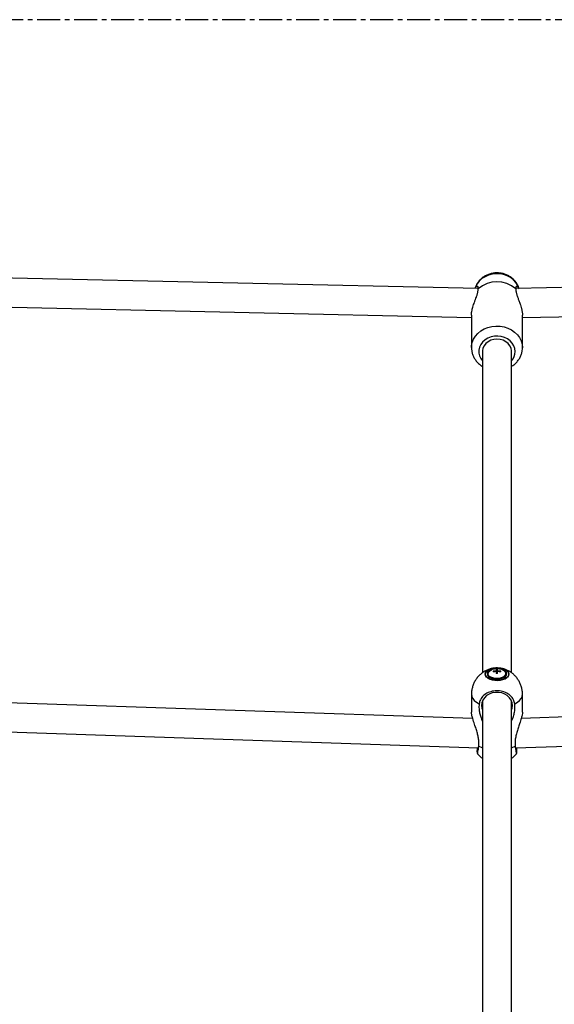
# Model space of a CAD drawing. Units: millimetres. Extents: x -2456 to 2777, y 4258 to 9490.
# Drawn here: x -107 to 187, y 7450 to 7990 of the extents above; entities that cross this region are included whole.
import ezdxf

# ---------------------------------------------------------------- set-up
doc = ezdxf.new("R2010")
doc.units = ezdxf.units.MM
doc.linetypes.add('CENTERX2', pattern=[20.32, 12.7, -2.54, 2.54, -2.54])

msp = doc.modelspace()

# ---------------------------------------------------------------- linework, layer by layer
at = {"color": 7, "linetype": 'CENTERX2'}
msp.add_line((1277.02, 7990.46), (-955.7, 7990.46), dxfattribs=at)
at = {"color": 7, "linetype": 'Continuous', "lineweight": 25}
for p, q in [((145.05, 7842.93), (-309.84, 7853.16)), ((620.66, 7853.16), (165.88, 7842.93)), ((-303.84, 7837.02), (141.41, 7827.01)), ((169.41, 7827.01), (614.66, 7837.02)), ((141.41, 7828.26), (141.41, 7810.46)), ((169.41, 7810.46), (169.41, 7828.26)), ((147.41, 7808.35), (147.41, 7632.12)), ((163.41, 7632.1), (163.41, 7808.35)), ((153.36, 7632.92), (153.36, 7632.55)), ((155.06, 7633.82), (155.06, 7633.13)), ((155.06, 7633.13), (155.06, 7632.76)), ((155.06, 7632.76), (155.06, 7631.66)), ((155.76, 7632.66), (155.06, 7632.66)), ((155.76, 7633.13), (155.76, 7633.82)), ((155.76, 7633.13), (155.76, 7632.76)), ((155.76, 7631.66), (155.76, 7632.76)), ((157.46, 7632.55), (157.46, 7632.92)), ((142.09, 7607.06), (-186.2, 7618.16)), ((141.41, 7620.29), (141.41, 7610.5)), ((497.03, 7618.16), (168.73, 7607.06)), ((169.41, 7610.5), (169.41, 7620.29)), ((147.41, 7616.62), (147.41, 7432.02)), ((163.41, 7432), (163.41, 7616.62)), ((-179.71, 7601.93), (145.3, 7590.94)), ((165.52, 7590.94), (490.54, 7601.93))]:
    msp.add_line(p, q, dxfattribs=at)
at = {"color": 8, "linetype": 'Continuous', "lineweight": 25, "flags": 128}
for points in [[(167.52, 7842.97), (167.49, 7843.08), (166.78, 7844.77), (165.75, 7846.34), (164.42, 7847.74), (162.83, 7848.93), (161.03, 7849.88), (159.07, 7850.55), (157, 7850.92), (154.88, 7851), (152.78, 7850.77), (150.76, 7850.25), (148.87, 7849.44), (147.17, 7848.37), (145.71, 7847.07), (144.52, 7845.58), (143.65, 7843.94), (143.34, 7843.08)], [(141.41, 7810.52), (141.46, 7811.42), (141.82, 7813.31), (142.53, 7815.12), (143.58, 7816.82), (144.93, 7818.35), (146.56, 7819.68), (148.41, 7820.76), (150.45, 7821.58), (152.61, 7822.12), (154.85, 7822.35), (157.1, 7822.27), (159.31, 7821.89), (161.41, 7821.21), (163.37, 7820.25), (165.11, 7819.04), (166.61, 7817.61), (167.81, 7815.99), (168.69, 7814.23), (169.23, 7812.37), (169.41, 7810.46)], [(165.41, 7808.35), (165.23, 7809.96), (164.7, 7811.51), (163.83, 7812.95), (162.65, 7814.22), (161.21, 7815.27), (159.57, 7816.08), (157.77, 7816.61), (155.89, 7816.84), (153.99, 7816.76), (152.14, 7816.38), (150.41, 7815.71), (148.86, 7814.77), (147.55, 7813.6), (146.52, 7812.25), (145.82, 7810.75), (145.46, 7809.16), (145.46, 7807.54), (145.82, 7805.96), (146.52, 7804.46), (147.41, 7803.25)], [(141.41, 7620.3), (141.41, 7620.29), (141.59, 7619.12), (142.11, 7617.99), (142.98, 7616.91), (144.15, 7615.91), (145.61, 7615.03)], [(165.22, 7615.03), (166.68, 7615.91), (167.85, 7616.91), (168.71, 7617.99), (169.24, 7619.12), (169.41, 7620.29)], [(145.42, 7591.8), (147.1, 7591.03), (147.41, 7590.91)], [(163.41, 7590.91), (163.73, 7591.03), (165.41, 7591.8)]]:
    msp.add_lwpolyline(points, dxfattribs=at)
at = {"color": 7, "linetype": 'Continuous', "lineweight": 25, "flags": 128}
for points in [[(155.41, 7815.15), (153.69, 7814.99), (152.05, 7814.52), (150.57, 7813.76), (149.32, 7812.75), (148.34, 7811.54), (147.7, 7810.17), (147.42, 7808.72), (147.41, 7808.35)], [(163.41, 7808.35), (163.4, 7808.72), (163.12, 7810.17), (162.48, 7811.54), (161.51, 7812.75), (160.25, 7813.76), (158.77, 7814.52), (157.13, 7814.99), (155.41, 7815.15)], [(148.91, 7631.33), (149.09, 7630.54), (149.6, 7629.8), (150.43, 7629.13), (151.53, 7628.59), (152.84, 7628.19), (154.28, 7627.96), (155.79, 7627.91), (157.28, 7628.05), (158.66, 7628.37), (159.87, 7628.84), (160.84, 7629.45), (161.52, 7630.16), (161.87, 7630.93), (161.87, 7631.73), (161.52, 7632.5), (160.84, 7633.21), (159.87, 7633.82), (158.66, 7634.3), (157.28, 7634.61), (155.79, 7634.75), (154.28, 7634.71), (152.84, 7634.48), (151.53, 7634.08), (150.43, 7633.53), (149.6, 7632.87), (149.09, 7632.12), (148.91, 7631.33)], [(148.95, 7631.35), (149.14, 7632.17), (149.69, 7632.93), (150.57, 7633.61), (151.74, 7634.15), (153.12, 7634.53), (154.63, 7634.73), (156.19, 7634.73), (157.71, 7634.53), (159.09, 7634.15), (160.25, 7633.61), (161.14, 7632.93), (161.69, 7632.17), (161.88, 7631.35), (161.69, 7630.53), (161.14, 7629.77), (160.25, 7629.09), (159.09, 7628.55), (157.71, 7628.17), (156.19, 7627.97), (154.63, 7627.97), (153.12, 7628.17), (151.74, 7628.55), (150.57, 7629.09), (149.69, 7629.77), (149.14, 7630.53), (148.95, 7631.35)], [(149.95, 7631.58), (150.14, 7630.83), (150.68, 7630.14), (151.55, 7629.54), (152.68, 7629.08), (154, 7628.8), (155.41, 7628.7), (156.83, 7628.8), (158.15, 7629.08), (159.28, 7629.54), (160.15, 7630.14), (160.69, 7630.83), (160.88, 7631.58), (160.69, 7632.32), (160.15, 7633.02), (159.28, 7633.61), (158.15, 7634.07), (156.83, 7634.36), (155.41, 7634.46), (154, 7634.36), (152.68, 7634.07), (151.55, 7633.61), (150.68, 7633.02), (150.14, 7632.32), (149.95, 7631.58)], [(150.41, 7631.58), (150.6, 7630.87), (151.14, 7630.21), (152, 7629.65), (153.11, 7629.24), (154.4, 7629), (155.75, 7628.95), (157.09, 7629.1), (158.3, 7629.43), (159.29, 7629.91), (160, 7630.53), (160.37, 7631.22), (160.37, 7631.94), (160, 7632.63), (159.29, 7633.24), (158.3, 7633.73), (158, 7633.83)], [(160.41, 7631.58), (160.23, 7630.87), (159.69, 7630.21), (158.83, 7629.65), (157.71, 7629.24), (156.43, 7629), (155.07, 7628.95), (153.74, 7629.1), (152.53, 7629.43), (151.53, 7629.91), (150.83, 7630.53), (150.46, 7631.22), (150.46, 7631.94), (150.83, 7632.63), (151.53, 7633.24), (152.53, 7633.73), (152.82, 7633.83)], [(163.91, 7614.18), (163.73, 7615.68), (163.18, 7617.12), (162.29, 7618.43), (161.1, 7619.55), (159.66, 7620.44), (158.04, 7621.05), (156.3, 7621.36), (154.52, 7621.36), (152.79, 7621.05), (151.16, 7620.44), (149.73, 7619.55), (148.54, 7618.43), (147.65, 7617.12), (147.1, 7615.68), (146.91, 7614.18), (147.1, 7612.68), (147.41, 7611.74)], [(163.41, 7611.74), (163.73, 7612.68), (163.91, 7614.18)]]:
    msp.add_lwpolyline(points, dxfattribs=at)
at = {"color": 7, "linetype": 'Continuous', "lineweight": 25}
for centre, radius, start, end in [((155.41, 7831.06), 15.58, 48.3611, 131.6389), ((155.41, 7625.72), 8.52, 90, 107.7119), ((155.41, 7625.72), 8.52, 72.2881, 90), ((153.29, 7630.92), 2.95, 99.1488, 167.0352), ((155.41, 7623.21), 9.92, 91.9866, 101.8873), ((155.41, 7622.84), 9.92, 91.9866, 101.8873), ((155.41, 7624.1), 9.73, 87.9379, 92.0621), ((155.41, 7621.94), 9.73, 87.9379, 92.0621), ((155.42, 7623.21), 9.92, 78.1127, 88.0134), ((155.42, 7622.84), 9.92, 78.1127, 88.0134), ((157.54, 7630.92), 2.95, 12.9648, 80.8512)]:
    msp.add_arc(centre, radius, start, end, dxfattribs=at)
at = {"color": 8, "linetype": 'Continuous', "lineweight": 25}
msp.add_arc((157.66, 7808.45), 7.76, 317.9128, 359.2574, dxfattribs=at)
at = {"color": 7, "linetype": 'Continuous', "lineweight": 25}
for points, knots in [([(167.54, 7842.8), (167.51, 7842.93), (167.36, 7843.66), (166.79, 7844.91), (165.84, 7846.49), (164.61, 7847.9), (163.16, 7849.12), (161.51, 7850.12), (159.71, 7850.88), (157.78, 7851.36), (155.78, 7851.57), (153.76, 7851.47), (151.76, 7851.08), (149.85, 7850.39), (148.08, 7849.42), (146.51, 7848.18), (145.16, 7846.73), (144.13, 7845.08), (143.53, 7843.84), (143.37, 7843.15), (143.36, 7843.08)], [0, 0, 0, 0, 0.013073, 0.07159, 0.130207, 0.189182, 0.248707, 0.308884, 0.369724, 0.431173, 0.493144, 0.555551, 0.618306, 0.68129, 0.744353, 0.807275, 0.869795, 0.931666, 0.992731, 1, 1, 1, 1]), ([(141.42, 7828.26), (141.43, 7828.57), (141.44, 7829.26), (141.59, 7830.4), (141.84, 7831.61), (142.17, 7832.85), (142.59, 7834.15), (142.99, 7835.27), (143.32, 7836.18), (143.68, 7837.13), (144.04, 7838.08), (144.36, 7839), (144.59, 7839.71), (144.78, 7840.39), (144.95, 7841.14), (145.07, 7841.94), (145.06, 7842.45), (145.06, 7842.7)], [0, 0, 0, 0, 0.06152, 0.134195, 0.202994, 0.273349, 0.351702, 0.431721, 0.477617, 0.523767, 0.617736, 0.67097, 0.72453, 0.779096, 0.834006, 0.9164, 1, 1, 1, 1]), ([(145.06, 7842.7), (145.08, 7843.13), (145.13, 7843.81), (144.72, 7844.17), (144.19, 7844.1), (143.63, 7843.76), (143.41, 7843.05), (143.39, 7842.97)], [0, 0, 0, 0, 0.307613, 0.48746, 0.672727, 0.962516, 1, 1, 1, 1]), ([(167.42, 7842.97), (167.33, 7843.18), (167.04, 7843.88), (166.35, 7844.24), (165.7, 7844), (165.74, 7843.13), (165.77, 7842.7)], [0, 0, 0, 0, 0.117223, 0.376825, 0.690631, 1, 1, 1, 1]), ([(165.77, 7842.7), (165.76, 7842.41), (165.76, 7841.95), (165.86, 7841.25), (165.98, 7840.66), (166.15, 7839.99), (166.38, 7839.25), (166.66, 7838.45), (166.96, 7837.61), (167.29, 7836.75), (167.62, 7835.85), (167.97, 7834.91), (168.35, 7833.81), (168.67, 7832.78), (168.92, 7831.83), (169.09, 7831.12), (169.22, 7830.42), (169.32, 7829.73), (169.39, 7829.05), (169.42, 7828.55), (169.41, 7828.3), (169.41, 7828.26)], [0, 0, 0, 0, 0.096691, 0.145926, 0.195414, 0.252598, 0.310177, 0.369016, 0.428301, 0.485037, 0.542219, 0.600925, 0.660228, 0.741482, 0.783078, 0.824987, 0.865536, 0.906431, 0.94851, 0.991037, 1, 1, 1, 1]), ([(141.42, 7810.52), (141.44, 7809.93), (141.48, 7808.71), (141.94, 7806.9), (142.67, 7805.15), (143.69, 7803.52), (144.98, 7802.05), (146.23, 7800.94), (147.11, 7800.42), (147.41, 7800.23)], [0, 0, 0, 0, 0.145244, 0.298686, 0.452136, 0.606195, 0.761308, 0.917707, 1, 1, 1, 1]), ([(163.41, 7800.24), (163.68, 7800.39), (164.54, 7800.89), (165.79, 7802), (167.13, 7803.51), (168.18, 7805.19), (168.92, 7807), (169.34, 7808.77), (169.39, 7809.93), (169.41, 7810.46)], [0, 0, 0, 0, 0.071297, 0.233554, 0.394932, 0.555011, 0.71351, 0.870391, 1, 1, 1, 1]), ([(169.4, 7620.28), (169.4, 7620.36), (169.45, 7621.16), (169.25, 7622.65), (168.8, 7624.69), (168.05, 7626.58), (167.09, 7628.3), (165.94, 7629.84), (164.64, 7631.18), (163.21, 7632.31), (161.68, 7633.24), (160.08, 7633.96), (158.39, 7634.46), (156.61, 7634.75), (154.68, 7634.8), (152.72, 7634.54), (150.82, 7633.99), (149.06, 7633.2), (147.41, 7632.18), (145.9, 7630.92), (144.56, 7629.45), (143.42, 7627.8), (142.51, 7625.99), (141.86, 7624.06), (141.48, 7622.14), (141.43, 7620.88), (141.41, 7620.29)], [0, 0, 0, 0, 0.005537, 0.053669, 0.100314, 0.145603, 0.189633, 0.232481, 0.274214, 0.314916, 0.354719, 0.393872, 0.432858, 0.472606, 0.514778, 0.562042, 0.604736, 0.647639, 0.690994, 0.734921, 0.779384, 0.824288, 0.869529, 0.915014, 0.96066, 1, 1, 1, 1]), ([(165.22, 7615.03), (165.04, 7615.8), (164.65, 7617.48), (162.83, 7619.71), (160.14, 7621.41), (156.92, 7622.26), (153.59, 7622.21), (150.49, 7621.31), (147.94, 7619.65), (146.17, 7617.47), (145.79, 7615.81), (145.61, 7615.03)], [0, 0, 0, 0, 0.101291, 0.21932, 0.336132, 0.450454, 0.561827, 0.671841, 0.783304, 0.897598, 1, 1, 1, 1]), ([(145.61, 7615.03), (145.55, 7614.13), (145.46, 7612.58), (145.81, 7610.12), (146.45, 7607.88), (146.98, 7606.33), (147.41, 7605.61), (147.41, 7605.6)], [0, 0, 0, 0, 0.306299, 0.529915, 0.759342, 0.997787, 1, 1, 1, 1]), ([(163.41, 7605.65), (163.72, 7606.3), (164.37, 7607.71), (164.98, 7610), (165.38, 7612.56), (165.27, 7614.16), (165.22, 7615.03)], [0, 0, 0, 0, 0.206857, 0.450398, 0.700942, 1, 1, 1, 1]), ([(145.42, 7591.8), (145.48, 7592.7), (145.57, 7594.25), (145.21, 7596.7), (144.67, 7598.99), (143.94, 7601.39), (143.04, 7604.08), (142.14, 7606.78), (141.57, 7609), (141.36, 7610.21), (141.41, 7610.5), (141.41, 7610.5)], [0, 0, 0, 0, 0.152786, 0.264329, 0.37877, 0.497709, 0.619734, 0.777128, 0.897784, 0.999509, 1, 1, 1, 1]), ([(169.41, 7610.5), (169.38, 7610.06), (169.31, 7609.18), (168.74, 7606.97), (167.91, 7604.42), (166.99, 7601.7), (166.23, 7599.27), (165.64, 7596.83), (165.25, 7594.27), (165.35, 7592.67), (165.41, 7591.8)], [0, 0, 0, 0, 0.101343, 0.203147, 0.367145, 0.484995, 0.606154, 0.727087, 0.851499, 1, 1, 1, 1]), ([(144.5, 7590.97), (144.49, 7590.68), (144.43, 7589.53), (144.45, 7588.29), (144.55, 7587.99), (144.6, 7587.84)], [0, 0, 0, 0, 0.143043, 0.574152, 1, 1, 1, 1]), ([(144.67, 7587.97), (144.72, 7588.02), (144.85, 7588.16), (145.12, 7589.52), (145.32, 7591.07), (145.42, 7591.8)], [0, 0, 0, 0, 0.261195, 0.650871, 1, 1, 1, 1]), ([(165.41, 7591.8), (165.5, 7591.08), (165.71, 7589.51), (165.98, 7588.14), (166.1, 7588.03), (166.15, 7587.99)], [0, 0, 0, 0, 0.345474, 0.748036, 1, 1, 1, 1]), ([(166.24, 7587.87), (166.29, 7588.05), (166.39, 7588.42), (166.4, 7589.69), (166.34, 7590.77), (166.33, 7590.97)], [0, 0, 0, 0, 0.447609, 0.896818, 1, 1, 1, 1]), ([(144.58, 7587.89), (144.65, 7587.78), (145.09, 7587.17), (146.03, 7586.22), (146.97, 7585.49), (147.41, 7585.15)], [0, 0, 0, 0, 0.101575, 0.572685, 1, 1, 1, 1]), ([(163.41, 7585.16), (163.86, 7585.5), (164.83, 7586.25), (165.76, 7587.19), (166.19, 7587.8), (166.24, 7587.87)], [0, 0, 0, 0, 0.430198, 0.934274, 1, 1, 1, 1])]:
    msp.add_open_spline(points, degree=3, knots=knots, dxfattribs=at)

doc.saveas('drawing.dxf')
